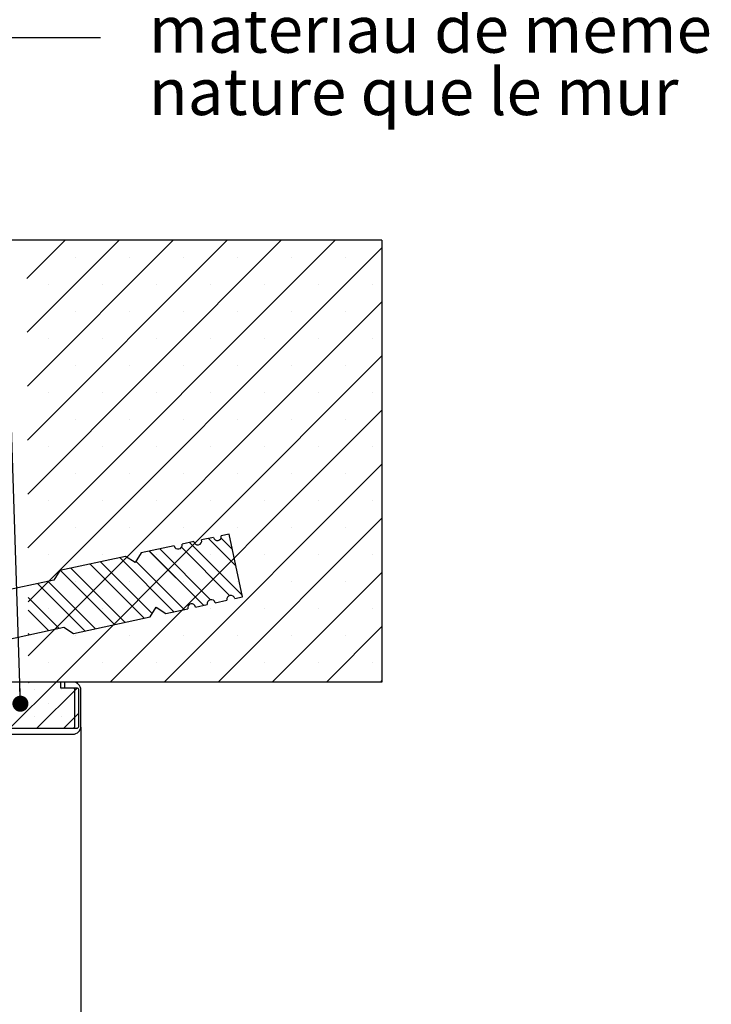
# Paper-space layout 'Feuille 1' of a CAD drawing. Extents: x 119 to 324, y -19 to 270.
# Drawn here: x 275 to 318, y 20 to 81 of the extents above; entities that cross this region are included whole.
import ezdxf

# ---------------------------------------------------------------- set-up
doc = ezdxf.new("R2010")
doc.units = 0
doc.header["$PDSIZE"] = -1
doc.linetypes.add('SLD-CONTINUE', pattern=[0])
doc.layers.get('0').update_dxf_attribs({"linetype": 'CONTINUOUS'})
doc.layers.get('Defpoints').update_dxf_attribs({"linetype": 'CONTINUOUS'})
doc.layers.add('PIÈCE', color=7, linetype='SLD-CONTINUE')
doc.styles.add('SLDTEXTSTYLE0', font='TXT', dxfattribs={"width": 0.75})
doc.dimstyles.new('SLDDIMSTYLE2', dxfattribs={"dimtxt": 2.910417, "dimasz": 1, "dimexe": 0, "dimexo": 0.0625, "dimgap": 0.727604, "dimtad": 1, "dimlfac": 4, "dimrnd": 1e-09, "dimzin": 12, "dimdsep": 46, "dimtxsty": 'SLDTEXTSTYLE0', "dimblk1": 'DOT', "dimblk2": 'DOT', "dimsah": 1, "dimcen": 0.09, "dimadec": 0, "dimazin": 0, "dimtfac": 1, "dimtofl": 0, "dimtmove": 0, "dimatfit": 3, "dimldrblk": 'DOT', "dimfxl": 1, "dimtolj": 1, "dimtzin": 12, "dimarcsym": 0})
doc.dimstyles.new('SLDDIMSTYLE6', dxfattribs={"dimtxt": 0.18, "dimasz": 1, "dimexe": 0, "dimexo": 0.0625, "dimgap": 0, "dimtad": 0, "dimtih": 1, "dimtoh": 1, "dimdec": 0, "dimrnd": 1e-09, "dimzin": 0, "dimdsep": 46, "dimtxsty": 'Standard', "dimblk1": 'DOT', "dimblk2": 'DOT', "dimsah": 1, "dimcen": 0.09, "dimadec": 0, "dimazin": 0, "dimtfac": 1, "dimtdec": 0, "dimtofl": 0, "dimtmove": 0, "dimatfit": 3, "dimldrblk": 'DOT', "dimfxl": 1, "dimtolj": 1, "dimtzin": 0, "dimarcsym": 0})

# ---------------------------------------------------------------- blocks, each defined once
blk = doc.blocks.new('_DOT')
at = {"color": 0, "linetype": 'ByBlock'}
blk.add_line((-0.5, 0), (-1, 0), dxfattribs=at)
at = {"color": 0, "linetype": 'ByBlock', "const_width": 0.5}
blk.add_lwpolyline([(-0.25, 0, 1), (0.25, 0, 1)], format="xyb", close=True, dxfattribs=at)
blk = doc.blocks.new('*D72')
at = {"layer": 'Defpoints', "color": 0}
for p in [(158.667, 37.244), (278.969, 37.244), (278.969, 6.459)]:
    blk.add_point(p, dxfattribs=at)
at = {"layer": 'PIÈCE', "color": 0, "lineweight": -2}
for p, q in [((158.667, 37.181), (158.667, 6.459)), ((278.969, 37.181), (278.969, 6.459)), ((159.667, 6.459), (277.969, 6.459))]:
    blk.add_line(p, q, dxfattribs=at)
at = {"layer": 'PIÈCE', "color": 0, "lineweight": -2, "rotation": 180}
blk.add_blockref('_DOT', (158.667, 6.459), dxfattribs=at)
at = {"layer": 'PIÈCE', "color": 0, "lineweight": -2}
blk.add_blockref('_DOT', (278.969, 6.459), dxfattribs=at)
at = {"layer": 'PIÈCE', "color": 0, "insert": (218.818, 8.642), "char_height": 2.91042, "attachment_point": 5, "style": 'SLDTEXTSTYLE0'}
blk.add_mtext('\\A1;Hors tout huisserie (L+50): 1040', dxfattribs=at)
blk = doc.blocks.new('SW_NOTE_5')
at = {"layer": 'PIÈCE', "color": 0, "char_height": 2.91042, "attachment_point": 1, "style": 'SLDTEXTSTYLE0'}
for s, insert in [('Calfeutrement avec', (1.917, 5.835)), ('materiau de même', (3.008, 1.954)), ('nature que le mur', (3.008, -1.926))]:
    blk.add_mtext(s, dxfattribs=dict(at, insert=insert))
blk = doc.blocks.new('SW_HATCH_1')
at = {"color": 0, "linetype": 'SLD-CONTINUE'}
for p, q in [((10.919, 31.125), (8.548, 28.753)), ((14.287, 31.125), (8.559, 25.397)), ((17.655, 31.125), (8.571, 22.041)), ((21.022, 31.125), (8.582, 18.685)), ((24.39, 31.125), (8.594, 15.329)), ((27.757, 31.125), (8.606, 11.973)), ((30.656, 30.656), (8.617, 8.617)), ((11.559, 30.081), (11.559, 30.081)), ((14.926, 30.081), (14.926, 30.081)), ((18.294, 30.081), (18.294, 30.081)), ((21.662, 30.081), (21.662, 30.081)), ((25.029, 30.081), (25.029, 30.081)), ((28.397, 30.081), (28.397, 30.081)), ((9.875, 28.397), (9.875, 28.397)), ((13.243, 28.397), (13.243, 28.397)), ((16.61, 28.397), (16.61, 28.397)), ((19.978, 28.397), (19.978, 28.397)), ((23.345, 28.397), (23.345, 28.397)), ((26.713, 28.397), (26.713, 28.397)), ((30.081, 28.397), (30.081, 28.397)), ((30.656, 27.289), (8.629, 5.261)), ((11.559, 26.713), (11.559, 26.713)), ((14.926, 26.713), (14.926, 26.713)), ((18.294, 26.713), (18.294, 26.713)), ((21.662, 26.713), (21.662, 26.713)), ((25.029, 26.713), (25.029, 26.713)), ((28.397, 26.713), (28.397, 26.713)), ((9.875, 25.029), (9.875, 25.029)), ((13.243, 25.029), (13.243, 25.029)), ((16.61, 25.029), (16.61, 25.029)), ((19.978, 25.029), (19.978, 25.029)), ((23.345, 25.029), (23.345, 25.029)), ((26.713, 25.029), (26.713, 25.029)), ((30.081, 25.029), (30.081, 25.029)), ((30.656, 23.921), (10.36, 3.625)), ((11.559, 23.345), (11.559, 23.345)), ((14.926, 23.345), (14.926, 23.345)), ((18.294, 23.345), (18.294, 23.345)), ((21.662, 23.345), (21.662, 23.345)), ((25.029, 23.345), (25.029, 23.345)), ((28.397, 23.345), (28.397, 23.345)), ((9.875, 21.662), (9.875, 21.662)), ((13.243, 21.662), (13.243, 21.662)), ((16.61, 21.662), (16.61, 21.662)), ((19.978, 21.662), (19.978, 21.662)), ((23.345, 21.662), (23.345, 21.662)), ((26.713, 21.662), (26.713, 21.662)), ((30.081, 21.662), (30.081, 21.662)), ((30.656, 20.554), (13.728, 3.625)), ((11.559, 19.978), (11.559, 19.978)), ((14.926, 19.978), (14.926, 19.978)), ((18.294, 19.978), (18.294, 19.978)), ((21.662, 19.978), (21.662, 19.978)), ((25.029, 19.978), (25.029, 19.978)), ((28.397, 19.978), (28.397, 19.978)), ((9.875, 18.294), (9.875, 18.294)), ((13.243, 18.294), (13.243, 18.294)), ((16.61, 18.294), (16.61, 18.294)), ((19.978, 18.294), (19.978, 18.294)), ((23.345, 18.294), (23.345, 18.294)), ((26.713, 18.294), (26.713, 18.294)), ((30.081, 18.294), (30.081, 18.294)), ((30.656, 17.186), (17.095, 3.625)), ((11.559, 16.61), (11.559, 16.61)), ((14.926, 16.61), (14.926, 16.61)), ((18.294, 16.61), (18.294, 16.61)), ((21.662, 16.61), (21.662, 16.61)), ((25.029, 16.61), (25.029, 16.61)), ((28.397, 16.61), (28.397, 16.61)), ((9.875, 14.926), (9.875, 14.926)), ((13.243, 14.926), (13.243, 14.926)), ((16.61, 14.926), (16.61, 14.926)), ((19.978, 14.926), (19.978, 14.926)), ((23.345, 14.926), (23.345, 14.926)), ((26.713, 14.926), (26.713, 14.926)), ((30.081, 14.926), (30.081, 14.926)), ((30.656, 13.818), (20.463, 3.625)), ((11.559, 13.243), (11.559, 13.243)), ((14.926, 13.243), (14.926, 13.243)), ((18.294, 13.243), (18.294, 13.243)), ((21.662, 13.243), (21.662, 13.243)), ((25.029, 13.243), (25.029, 13.243)), ((28.397, 13.243), (28.397, 13.243)), ((18.671, 12.305), (21.965, 9.011)), ((19.865, 12.562), (21.566, 10.86)), ((20.638, 12.582), (21.348, 11.872)), ((16.17, 11.766), (19.537, 8.4)), ((16.824, 11.907), (19.98, 8.751)), ((18.17, 12.012), (21.175, 9.007)), ((9.875, 11.559), (9.875, 11.559)), ((13.129, 11.111), (16.348, 7.892)), ((13.243, 11.559), (13.243, 11.559)), ((14.323, 11.368), (17.69, 8.002)), ((15.338, 11.147), (18.343, 8.142)), ((16.61, 11.559), (16.61, 11.559)), ((19.978, 11.559), (19.978, 11.559)), ((23.345, 11.559), (23.345, 11.559)), ((26.713, 11.559), (26.713, 11.559)), ((30.081, 11.559), (30.081, 11.559)), ((10.629, 10.572), (13.996, 7.206)), ((11.282, 10.713), (14.649, 7.346)), ((12.476, 10.97), (15.843, 7.604)), ((30.656, 10.451), (23.831, 3.625)), ((9.856, 9.894), (12.801, 6.949)), ((11.559, 9.875), (11.559, 9.875)), ((14.926, 9.875), (14.926, 9.875)), ((18.294, 9.875), (18.294, 9.875)), ((21.662, 9.875), (21.662, 9.875)), ((25.029, 9.875), (25.029, 9.875)), ((28.397, 9.875), (28.397, 9.875)), ((9.203, 9.754), (12.148, 6.808)), ((8.616, 8.889), (10.533, 6.971)), ((8.619, 8.092), (9.88, 6.831)), ((9.875, 8.191), (9.875, 8.191)), ((13.243, 8.191), (13.243, 8.191)), ((16.61, 8.191), (16.61, 8.191)), ((19.978, 8.191), (19.978, 8.191)), ((23.345, 8.191), (23.345, 8.191)), ((26.713, 8.191), (26.713, 8.191)), ((30.081, 8.191), (30.081, 8.191)), ((30.656, 7.083), (27.198, 3.625)), ((8.624, 6.636), (8.686, 6.574)), ((11.559, 6.507), (11.559, 6.507)), ((14.926, 6.507), (14.926, 6.507)), ((18.294, 6.507), (18.294, 6.507)), ((21.662, 6.507), (21.662, 6.507)), ((25.029, 6.507), (25.029, 6.507)), ((28.397, 6.507), (28.397, 6.507)), ((9.875, 4.824), (9.875, 4.824)), ((13.243, 4.824), (13.243, 4.824)), ((16.61, 4.824), (16.61, 4.824)), ((19.978, 4.824), (19.978, 4.824)), ((23.345, 4.824), (23.345, 4.824)), ((26.713, 4.824), (26.713, 4.824)), ((30.081, 4.824), (30.081, 4.824)), ((30.656, 3.716), (30.566, 3.625)), ((10.36, 3.625), (7.485, 0.75)), ((8.676, 3.625), (8.635, 3.583)), ((9.033, 3.14), (9.033, 3.14)), ((11.668, 3.249), (9.169, 0.75)), ((10.717, 3.14), (10.717, 3.14)), ((9.875, 2.298), (9.875, 2.298)), ((11.559, 2.298), (11.559, 2.298)), ((9.033, 1.456), (9.033, 1.456)), ((10.717, 1.456), (10.717, 1.456)), ((11.781, 1.679), (10.853, 0.75)), ((11.821, 0.596), (11.685, 0.46))]:
    blk.add_line(p, q, dxfattribs=at)

psp = doc.layouts.new('Feuille 1')

# ---------------------------------------------------------------- linework, layer by layer
at = {"color": 7, "linetype": 'SLD-CONTINUE'}
for p, q in [((297.71908, 67.49399), (272.71907, 67.49399)), ((277.98215, 67.49399), (275.6104, 65.12224)), ((277.98215, 67.49399), (275.6104, 65.12224)), ((277.98215, 67.49399), (275.6104, 65.12224)), ((281.34974, 67.49399), (275.62199, 61.76624)), ((281.34974, 67.49399), (275.62199, 61.76624)), ((281.34974, 67.49399), (275.62199, 61.76624)), ((284.71734, 67.49399), (275.63358, 58.41024)), ((284.71734, 67.49399), (275.63358, 58.41024)), ((284.71734, 67.49399), (275.63358, 58.41024)), ((288.08493, 67.49399), (275.64518, 55.05424)), ((288.08493, 67.49399), (275.64518, 55.05424)), ((288.08493, 67.49399), (275.64518, 55.05424)), ((291.45253, 67.49399), (275.65677, 51.69823)), ((291.45253, 67.49399), (275.65677, 51.69823)), ((291.45253, 67.49399), (275.65677, 51.69823)), ((294.82013, 67.49399), (275.66836, 48.34223)), ((294.82013, 67.49399), (275.66836, 48.34223)), ((294.82013, 67.49399), (275.66836, 48.34223)), ((297.71908, 67.49399), (297.71908, 39.99399)), ((297.71908, 67.02534), (275.67996, 44.98623)), ((297.71908, 67.02534), (275.67996, 44.98623)), ((297.71908, 67.02534), (275.67996, 44.98623)), ((297.71908, 63.65775), (275.69155, 41.63022)), ((297.71908, 63.65775), (275.69155, 41.63022)), ((297.71908, 63.65775), (275.69155, 41.63022)), ((297.71908, 60.29015), (277.42291, 39.99399)), ((297.71908, 60.29015), (277.42291, 39.99399)), ((297.71908, 60.29015), (277.42291, 39.99399)), ((297.71908, 56.92255), (280.79051, 39.99399)), ((297.71908, 56.92255), (280.79051, 39.99399)), ((297.71908, 56.92255), (280.79051, 39.99399)), ((297.71908, 53.55496), (284.1581, 39.99399)), ((297.71908, 53.55496), (284.1581, 39.99399)), ((297.71908, 53.55496), (284.1581, 39.99399)), ((297.71908, 50.18736), (287.5257, 39.99399)), ((297.71908, 50.18736), (287.5257, 39.99399)), ((297.71908, 50.18736), (287.5257, 39.99399)), ((288.20324, 49.2057), (287.71445, 49.10041)), ((289.04557, 45.2954), (288.20324, 49.2057)), ((284.78173, 48.46865), (282.73022, 48.02673)), ((286.0037, 48.73188), (285.27051, 48.57394)), ((285.73337, 48.67365), (289.02744, 45.37959)), ((285.73337, 48.67365), (289.02744, 45.37959)), ((285.73337, 48.67365), (289.02744, 45.37959)), ((287.22567, 48.99511), (286.49248, 48.83718)), ((286.92746, 48.93088), (288.62897, 47.22938)), ((286.92746, 48.93088), (288.62897, 47.22938)), ((286.92746, 48.93088), (288.62897, 47.22938)), ((287.70073, 48.95137), (288.41104, 48.24106)), ((287.70073, 48.95137), (288.41104, 48.24106)), ((287.70073, 48.95137), (288.41104, 48.24106)), ((281.75265, 47.81614), (277.66229, 46.93501)), ((282.34673, 47.43265), (281.75265, 47.81614)), ((282.73022, 48.02673), (282.34673, 47.43265)), ((283.23315, 48.13506), (286.5997, 44.76852)), ((283.23315, 48.13506), (286.5997, 44.76852)), ((283.23315, 48.13506), (286.5997, 44.76852)), ((283.88623, 48.27575), (287.0424, 45.11957)), ((283.88623, 48.27575), (287.0424, 45.11957)), ((283.88623, 48.27575), (287.0424, 45.11957)), ((285.23274, 48.38055), (288.23735, 45.37593)), ((285.23274, 48.38055), (288.23735, 45.37593)), ((285.23274, 48.38055), (288.23735, 45.37593)), ((279.53884, 47.33925), (282.90539, 43.9727)), ((279.53884, 47.33925), (282.90539, 43.9727)), ((279.53884, 47.33925), (282.90539, 43.9727)), ((280.19192, 47.47993), (283.41119, 44.26065)), ((280.19192, 47.47993), (283.41119, 44.26065)), ((280.19192, 47.47993), (283.41119, 44.26065)), ((281.38599, 47.73716), (284.75255, 44.37061)), ((281.38599, 47.73716), (284.75255, 44.37061)), ((281.38599, 47.73716), (284.75255, 44.37061)), ((282.40068, 47.51622), (285.40561, 44.51129)), ((282.40068, 47.51622), (285.40561, 44.51129)), ((282.40068, 47.51622), (285.40561, 44.51129)), ((277.66229, 46.93501), (277.2788, 46.34093)), ((277.69168, 46.94134), (281.05822, 43.5748)), ((277.69168, 46.94134), (281.05822, 43.5748)), ((277.69168, 46.94134), (281.05822, 43.5748)), ((278.34475, 47.08203), (281.7113, 43.71548)), ((278.34475, 47.08203), (281.7113, 43.71548)), ((278.34475, 47.08203), (281.7113, 43.71548)), ((297.71908, 46.81977), (290.8933, 39.99399)), ((297.71908, 46.81977), (290.8933, 39.99399)), ((297.71908, 46.81977), (290.8933, 39.99399)), ((277.2788, 46.34093), (273.5747, 45.54301)), ((276.26534, 46.12262), (279.21108, 43.17689)), ((276.26534, 46.12262), (279.21108, 43.17689)), ((276.26534, 46.12262), (279.21108, 43.17689)), ((276.91841, 46.2633), (279.86415, 43.31757)), ((276.91841, 46.2633), (279.86415, 43.31757)), ((276.91841, 46.2633), (279.86415, 43.31757)), ((275.67902, 45.25762), (277.59616, 43.34048)), ((275.67902, 45.25762), (277.59616, 43.34048)), ((275.67902, 45.25762), (277.59616, 43.34048)), ((286.11285, 44.66364), (286.84603, 44.82158)), ((287.33482, 44.92687), (288.068, 45.08481)), ((288.55679, 45.19011), (289.04557, 45.2954)), ((275.68177, 44.46113), (276.9431, 43.1998)), ((275.68177, 44.46113), (276.9431, 43.1998)), ((275.68177, 44.46113), (276.9431, 43.1998)), ((283.27698, 44.05275), (283.66047, 44.64683)), ((283.66047, 44.64683), (284.25455, 44.26334)), ((284.25455, 44.26334), (285.62406, 44.55835)), ((278.50464, 43.02471), (283.27698, 44.05275)), ((274.20646, 42.61028), (277.91056, 43.40821)), ((275.6868, 43.00479), (275.74901, 42.94257)), ((275.6868, 43.00479), (275.74901, 42.94257)), ((275.6868, 43.00479), (275.74901, 42.94257)), ((277.91056, 43.40821), (278.50464, 43.02471)), ((297.71908, 43.45217), (294.26089, 39.99399)), ((297.71908, 43.45217), (294.26089, 39.99399)), ((297.71908, 43.45217), (294.26089, 39.99399)), ((297.71908, 39.99399), (272.71907, 39.99399)), ((277.96906, 39.99399), (272.83246, 39.99399)), ((277.42291, 39.99399), (274.54791, 37.11899)), ((277.42291, 39.99399), (274.54791, 37.11899)), ((277.42291, 39.99399), (274.54791, 37.11899)), ((275.73912, 39.99399), (275.69735, 39.95222)), ((275.73912, 39.99399), (275.69735, 39.95222)), ((275.73912, 39.99399), (275.69735, 39.95222)), ((278.46907, 39.99399), (277.71907, 39.99399)), ((277.71907, 39.61899), (277.71907, 39.99399)), ((277.96906, 39.61899), (277.96906, 39.99399)), ((297.71908, 40.08457), (297.62849, 39.99399)), ((297.71908, 40.08457), (297.62849, 39.99399)), ((297.71908, 40.08457), (297.62849, 39.99399)), ((278.73112, 39.61841), (276.23171, 37.11899)), ((278.73112, 39.61841), (276.23171, 37.11899)), ((278.73112, 39.61841), (276.23171, 37.11899)), ((278.46907, 39.61899), (277.71907, 39.61899)), ((278.71907, 39.61899), (277.96906, 39.61899)), ((278.59406, 37.24399), (278.59406, 39.49399)), ((278.84408, 37.24399), (278.84408, 39.49399)), ((278.96907, 37.24399), (278.96907, 39.49399)), ((278.84408, 38.04755), (277.91551, 37.11899)), ((278.84408, 38.04755), (277.91551, 37.11899)), ((278.84408, 38.04755), (277.91551, 37.11899)), ((268.71907, 37.11899), (278.46907, 37.11899)), ((268.96907, 37.11899), (278.71907, 37.11899)), ((278.88389, 36.96484), (278.74822, 36.82917)), ((278.88389, 36.96484), (278.74822, 36.82917)), ((278.88389, 36.96484), (278.74822, 36.82917)), ((268.71907, 36.74399), (278.46907, 36.74399))]:
    psp.add_line(p, q, dxfattribs=at)
for centre, radius, start, end in [((287.47006, 49.04776), 0.25, 192.1569962, 12.156489), ((285.02612, 48.5213), 0.25, 192.1569962, 12.156489), ((286.24809, 48.78453), 0.25, 192.1565339, 12.1565339), ((288.31239, 45.13746), 0.25, 12.1569962, 192.156489), ((285.86845, 44.611), 0.25, 12.1569962, 192.156489), ((287.09042, 44.87423), 0.25, 12.1565339, 192.1565339), ((278.46906, 39.49399), 0.5, 0.0004098, 89.9988431), ((278.46909, 39.49402), 0.12497, 359.9882784, 90.0074525), ((278.71908, 39.49399), 0.125, 359.9999388, 90.0026225), ((278.46909, 37.24397), 0.12498, 269.9932761, 0.0109929), ((278.46906, 37.244), 0.5, 270.0011569, 359.9995902), ((278.71907, 37.24399), 0.125, 269.9981062, 359.9993325)]:
    psp.add_arc(centre, radius, start, end, dxfattribs=at)

# ---------------------------------------------------------------- block references
psp.add_blockref('SW_HATCH_1', (267.06272, 36.36899), dxfattribs=at)
at = {"layer": 'PIÈCE', "color": 7}
psp.add_blockref('SW_NOTE_5', (280.19182, 80.12441), dxfattribs=at)

# ---------------------------------------------------------------- dimensions: what is measured, and where the dimension line sits
dim = psp.add_linear_dim(base=(278.96907, 6.45887), p1=(158.66652, 37.24399), p2=(278.96907, 37.24399), angle=0, text='Hors tout huisserie (L+50): 1040', dimstyle='SLDDIMSTYLE2', dxfattribs=at)
dim.commit()
dim.dimension.update_dxf_attribs({"geometry": '*D72', "text_midpoint": (218.81779, 6.45887), "dimtype": 160})

# ---------------------------------------------------------------- leaders
psp.add_leader([(275.20186, 38.64425), (273.84182, 80.12441), (280.19182, 80.12441)], dimstyle='SLDDIMSTYLE6', override={"dimldrblk": 'DOT'}, dxfattribs=at)

doc.saveas('drawing.dxf')
